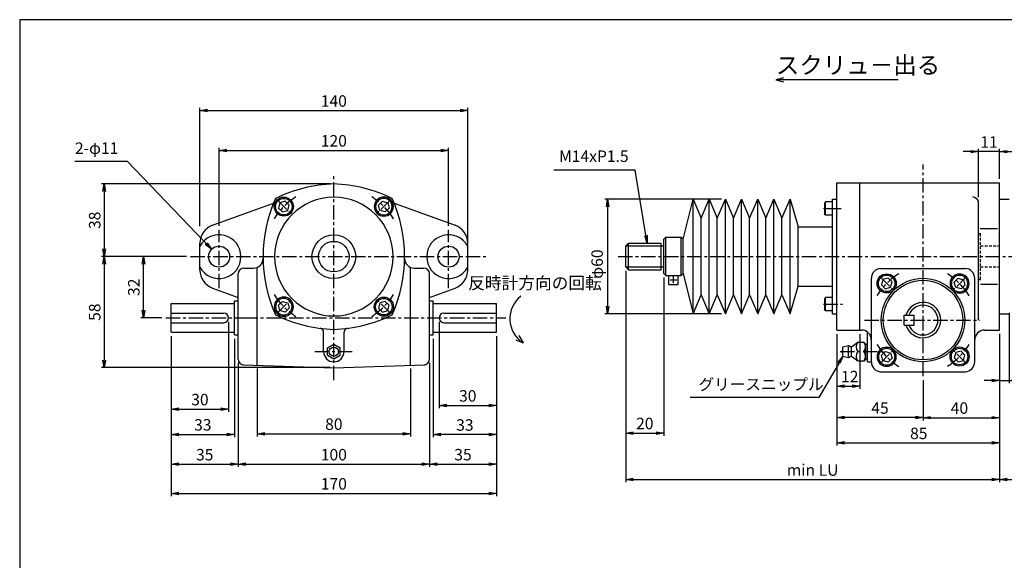
# Paper-space layout 'ﾚｲｱｳﾄ1' of a CAD drawing. Extents: x 6688 to 7507, y -510 to 60.
# Drawn here: x 6716 to 7231, y -228 to 55 of the extents above; entities that cross this region are included whole.
import ezdxf

# ---------------------------------------------------------------- set-up
doc = ezdxf.new("R2010")
doc.units = 0
doc.header["$LTSCALE"] = 6
doc.header["$PDMODE"] = 3
doc.linetypes.add('CENTER', pattern=[2, 1.25, -0.25, 0.25, -0.25])
doc.linetypes.add('HIDDEN', pattern=[0.375, 0.25, -0.125])
doc.layers.get('0').update_dxf_attribs({"linetype": 'CONTINUOUS'})
doc.layers.get('DEFPOINTS').update_dxf_attribs({"color": 5, "linetype": 'CONTINUOUS'})
for name, color, linetype in [('0OBJECT', 7, 'CONTINUOUS'), ('0中心線', 1, 'CENTER'), ('0細線', 4, 'CONTINUOUS'), ('0隠れ線', 2, 'HIDDEN')]:
    doc.layers.add(name, color=color, linetype=linetype)
doc.styles.add('EXTFONT', font='MS Gothic.ttf')
doc.styles.add('KANJI1', font='txt.shx', dxfattribs={"height": 3.2, "bigfont": 'extfont.shx'})
doc.styles.add('KANJI2', font='txt.shx', dxfattribs={"width": 0.6, "height": 3.466666, "bigfont": 'bigfont'})
doc.dimstyles.new('0002', dxfattribs={"dimscale": 2, "dimtxt": 3, "dimasz": 2, "dimexe": 0.7, "dimexo": 1, "dimgap": 1, "dimtad": 1, "dimzin": 12, "dimdsep": 46, "dimtxsty": 'EXTFONT', "dimblk": 'OPEN', "dimcen": 3, "dimclrd": 4, "dimclre": 4, "dimclrt": 4, "dimadec": 0, "dimazin": 0, "dimtfac": 1, "dimtmove": 0, "dimatfit": 0, "dimldrblk": 'OPEN', "dimfxl": 0, "dimtolj": 1, "dimtzin": 12, "dimarcsym": 0})

# ---------------------------------------------------------------- blocks, each defined once
blk = doc.blocks.new('_OPEN')
at = {"color": 0, "linetype": 'ByBlock'}
for p, q in [((-1, 0.17), (0, 0)), ((0, 0), (-1, -0.17)), ((0, 0), (-1, 0))]:
    blk.add_line(p, q, dxfattribs=at)
blk = doc.blocks.new('*D6')
at = {"layer": '0OBJECT', "color": 4, "lineweight": -2}
for p, q in [((6825.43, -102.89), (6825.43, -149.97)), ((6795.43, -110.39), (6795.43, -149.97)), ((6799.43, -148.57), (6821.43, -148.57))]:
    blk.add_line(p, q, dxfattribs=at)
at = {"layer": 'DEFPOINTS', "color": 0}
for p in [(6825.43, -100.89), (6795.43, -108.39), (6825.43, -148.57)]:
    blk.add_point(p, dxfattribs=at)
at = {"layer": '0OBJECT', "color": 4, "lineweight": -2, "xscale": 4, "yscale": 4, "zscale": 4, "rotation": 180}
blk.add_blockref('_OPEN', (6795.43, -148.57), dxfattribs=at)
at = {"layer": '0OBJECT', "color": 4, "lineweight": -2, "xscale": 4, "yscale": 4, "zscale": 4}
blk.add_blockref('_OPEN', (6825.43, -148.57), dxfattribs=at)
at = {"layer": '0OBJECT', "color": 4, "insert": (6810.43, -143.57), "char_height": 6, "attachment_point": 5, "style": 'EXTFONT'}
blk.add_mtext('\\A1;30 ', dxfattribs=at)
blk = doc.blocks.new('*D7')
at = {"layer": '0OBJECT', "color": 4, "lineweight": -2}
for p, q in [((6795.43, -110.39), (6795.43, -163.16)), ((6828.43, -111.81), (6828.43, -163.16)), ((6799.43, -161.76), (6824.43, -161.76))]:
    blk.add_line(p, q, dxfattribs=at)
at = {"layer": 'DEFPOINTS', "color": 0}
for p in [(6795.43, -108.39), (6828.43, -109.81), (6828.43, -161.76)]:
    blk.add_point(p, dxfattribs=at)
at = {"layer": '0OBJECT', "color": 4, "lineweight": -2, "xscale": 4, "yscale": 4, "zscale": 4, "rotation": 180}
blk.add_blockref('_OPEN', (6795.43, -161.76), dxfattribs=at)
at = {"layer": '0OBJECT', "color": 4, "lineweight": -2, "xscale": 4, "yscale": 4, "zscale": 4}
blk.add_blockref('_OPEN', (6828.43, -161.76), dxfattribs=at)
at = {"layer": '0OBJECT', "color": 4, "insert": (6811.93, -156.76), "char_height": 6, "attachment_point": 5, "style": 'EXTFONT'}
blk.add_mtext('\\A1;33 ', dxfattribs=at)
blk = doc.blocks.new('*D8')
at = {"layer": '0OBJECT', "color": 4, "lineweight": -2}
for p, q in [((6795.43, -110.39), (6795.43, -178.76)), ((6830.43, -124.38), (6830.43, -178.76)), ((6799.43, -177.36), (6826.43, -177.36))]:
    blk.add_line(p, q, dxfattribs=at)
at = {"layer": 'DEFPOINTS', "color": 0}
for p in [(6795.43, -108.39), (6830.43, -122.38), (6830.43, -177.36)]:
    blk.add_point(p, dxfattribs=at)
at = {"layer": '0OBJECT', "color": 4, "lineweight": -2, "xscale": 4, "yscale": 4, "zscale": 4, "rotation": 180}
blk.add_blockref('_OPEN', (6795.43, -177.36), dxfattribs=at)
at = {"layer": '0OBJECT', "color": 4, "lineweight": -2, "xscale": 4, "yscale": 4, "zscale": 4}
blk.add_blockref('_OPEN', (6830.43, -177.36), dxfattribs=at)
at = {"layer": '0OBJECT', "color": 4, "insert": (6812.93, -172.36), "char_height": 6, "attachment_point": 5, "style": 'EXTFONT'}
blk.add_mtext('\\A1;35 ', dxfattribs=at)
blk = doc.blocks.new('*D9')
at = {"layer": '0OBJECT', "color": 4, "lineweight": -2}
for p, q in [((6803.43, -68.89), (6759, -68.89)), ((6760.4, -72.89), (6760.4, -122.89)), ((6878.43, -126.89), (6759, -126.89))]:
    blk.add_line(p, q, dxfattribs=at)
at = {"layer": 'DEFPOINTS', "color": 0}
for p in [(6805.43, -68.89), (6760.4, -126.89), (6880.43, -126.89)]:
    blk.add_point(p, dxfattribs=at)
at = {"layer": '0OBJECT', "color": 4, "lineweight": -2, "xscale": 4, "yscale": 4, "zscale": 4}
for p, rotation in [((6760.4, -68.89), 90), ((6760.4, -126.89), 270)]:
    blk.add_blockref('_OPEN', p, dxfattribs=dict(at, rotation=rotation))
at = {"layer": '0OBJECT', "color": 4, "insert": (6755.4, -97.89), "char_height": 6, "attachment_point": 5, "rotation": 90, "style": 'EXTFONT'}
blk.add_mtext('\\A1;58 ', dxfattribs=at)
blk = doc.blocks.new('*D10')
at = {"layer": '0OBJECT', "color": 4, "lineweight": -2}
for p, q in [((6878.43, -30.9), (6759.01, -30.9)), ((6760.41, -34.9), (6760.41, -64.89)), ((6803.43, -68.89), (6759.01, -68.89))]:
    blk.add_line(p, q, dxfattribs=at)
at = {"layer": 'DEFPOINTS', "color": 0}
for p in [(6880.43, -30.9), (6760.41, -68.89), (6805.43, -68.89)]:
    blk.add_point(p, dxfattribs=at)
at = {"layer": '0OBJECT', "color": 4, "lineweight": -2, "xscale": 4, "yscale": 4, "zscale": 4}
for p, rotation in [((6760.41, -30.9), 90), ((6760.41, -68.89), 270)]:
    blk.add_blockref('_OPEN', p, dxfattribs=dict(at, rotation=rotation))
at = {"layer": '0OBJECT', "color": 4, "insert": (6755.41, -49.9), "char_height": 6, "attachment_point": 5, "rotation": 90, "style": 'EXTFONT'}
blk.add_mtext('\\A1;38', dxfattribs=at)
blk = doc.blocks.new('*D11')
at = {"layer": '0OBJECT', "color": 4, "lineweight": -2}
for p, q in [((6810.43, -52.89), (6810.43, 8.84)), ((6814.43, 7.44), (6946.43, 7.44)), ((6950.43, -61.36), (6950.43, 8.84))]:
    blk.add_line(p, q, dxfattribs=at)
at = {"layer": 'DEFPOINTS', "color": 0}
for p in [(6950.43, 7.44), (6810.43, -54.89), (6950.43, -63.36)]:
    blk.add_point(p, dxfattribs=at)
at = {"layer": '0OBJECT', "color": 4, "lineweight": -2, "xscale": 4, "yscale": 4, "zscale": 4, "rotation": 180}
blk.add_blockref('_OPEN', (6810.43, 7.44), dxfattribs=at)
at = {"layer": '0OBJECT', "color": 4, "lineweight": -2, "xscale": 4, "yscale": 4, "zscale": 4}
blk.add_blockref('_OPEN', (6950.43, 7.44), dxfattribs=at)
at = {"layer": '0OBJECT', "color": 4, "insert": (6880.43, 12.44), "char_height": 6, "attachment_point": 5, "style": 'EXTFONT'}
blk.add_mtext('\\A1;140 ', dxfattribs=at)
blk = doc.blocks.new('*D12')
at = {"layer": '0OBJECT', "color": 4, "lineweight": -2}
for p, q in [((6795.43, -110.39), (6795.43, -194.01)), ((6965.43, -110.39), (6965.43, -194.01)), ((6799.43, -192.61), (6961.43, -192.61))]:
    blk.add_line(p, q, dxfattribs=at)
at = {"layer": 'DEFPOINTS', "color": 0}
for p in [(6795.43, -108.39), (6965.43, -108.39), (6965.43, -192.61)]:
    blk.add_point(p, dxfattribs=at)
at = {"layer": '0OBJECT', "color": 4, "lineweight": -2, "xscale": 4, "yscale": 4, "zscale": 4, "rotation": 180}
blk.add_blockref('_OPEN', (6795.43, -192.61), dxfattribs=at)
at = {"layer": '0OBJECT', "color": 4, "lineweight": -2, "xscale": 4, "yscale": 4, "zscale": 4}
blk.add_blockref('_OPEN', (6965.43, -192.61), dxfattribs=at)
at = {"layer": '0OBJECT', "color": 4, "insert": (6880.43, -187.61), "char_height": 6, "attachment_point": 5, "style": 'EXTFONT'}
blk.add_mtext('\\A1;170 ', dxfattribs=at)
blk = doc.blocks.new('*D13')
at = {"layer": '0OBJECT', "color": 4, "lineweight": -2}
for p, q in [((6803.43, -68.89), (6779.47, -68.89)), ((6780.87, -96.89), (6780.87, -72.89)), ((6790.58, -100.89), (6779.47, -100.89))]:
    blk.add_line(p, q, dxfattribs=at)
at = {"layer": 'DEFPOINTS', "color": 0}
for p in [(6780.87, -68.89), (6805.43, -68.89), (6792.58, -100.89)]:
    blk.add_point(p, dxfattribs=at)
at = {"layer": '0OBJECT', "color": 4, "lineweight": -2, "xscale": 4, "yscale": 4, "zscale": 4}
for p, rotation in [((6780.87, -68.89), 90), ((6780.87, -100.89), 270)]:
    blk.add_blockref('_OPEN', p, dxfattribs=dict(at, rotation=rotation))
at = {"layer": '0OBJECT', "color": 4, "insert": (6775.87, -84.89), "char_height": 6, "attachment_point": 5, "rotation": 90, "style": 'EXTFONT'}
blk.add_mtext('\\A1;32 ', dxfattribs=at)
blk = doc.blocks.new('*D14')
at = {"layer": '0OBJECT', "color": 4, "lineweight": -2}
for p, q in [((6820.43, -52.79), (6820.43, -11.98)), ((6824.43, -13.38), (6936.43, -13.38)), ((6940.43, -52.79), (6940.43, -11.98))]:
    blk.add_line(p, q, dxfattribs=at)
at = {"layer": 'DEFPOINTS', "color": 0}
for p in [(6940.43, -13.38), (6820.43, -54.79), (6940.43, -54.79)]:
    blk.add_point(p, dxfattribs=at)
at = {"layer": '0OBJECT', "color": 4, "lineweight": -2, "xscale": 4, "yscale": 4, "zscale": 4, "rotation": 180}
blk.add_blockref('_OPEN', (6820.43, -13.38), dxfattribs=at)
at = {"layer": '0OBJECT', "color": 4, "lineweight": -2, "xscale": 4, "yscale": 4, "zscale": 4}
blk.add_blockref('_OPEN', (6940.43, -13.38), dxfattribs=at)
at = {"layer": '0OBJECT', "color": 4, "insert": (6880.43, -8.38), "char_height": 6, "attachment_point": 5, "style": 'EXTFONT'}
blk.add_mtext('\\A1;120 ', dxfattribs=at)
blk = doc.blocks.new('*D15')
at = {"layer": '0OBJECT', "color": 4, "lineweight": -2}
for p, q in [((6935.43, -102.89), (6935.43, -148.04)), ((6965.43, -110.39), (6965.43, -148.04)), ((6939.43, -146.64), (6961.43, -146.64))]:
    blk.add_line(p, q, dxfattribs=at)
at = {"layer": 'DEFPOINTS', "color": 0}
for p in [(6935.43, -100.89), (6965.43, -108.39), (6965.43, -146.64)]:
    blk.add_point(p, dxfattribs=at)
at = {"layer": '0OBJECT', "color": 4, "lineweight": -2, "xscale": 4, "yscale": 4, "zscale": 4, "rotation": 180}
blk.add_blockref('_OPEN', (6935.43, -146.64), dxfattribs=at)
at = {"layer": '0OBJECT', "color": 4, "lineweight": -2, "xscale": 4, "yscale": 4, "zscale": 4}
blk.add_blockref('_OPEN', (6965.43, -146.64), dxfattribs=at)
at = {"layer": '0OBJECT', "color": 4, "insert": (6950.43, -141.64), "char_height": 6, "attachment_point": 5, "style": 'EXTFONT'}
blk.add_mtext('\\A1;30 ', dxfattribs=at)
blk = doc.blocks.new('*D16')
at = {"layer": '0OBJECT', "color": 4, "lineweight": -2}
for p, q in [((6932.43, -111.81), (6932.43, -163.24)), ((6965.43, -110.39), (6965.43, -163.24)), ((6961.43, -161.84), (6936.43, -161.84))]:
    blk.add_line(p, q, dxfattribs=at)
at = {"layer": 'DEFPOINTS', "color": 0}
for p in [(6932.43, -109.81), (6965.43, -108.39), (6932.43, -161.84)]:
    blk.add_point(p, dxfattribs=at)
at = {"layer": '0OBJECT', "color": 4, "lineweight": -2, "xscale": 4, "yscale": 4, "zscale": 4, "rotation": 180}
blk.add_blockref('_OPEN', (6932.43, -161.84), dxfattribs=at)
at = {"layer": '0OBJECT', "color": 4, "lineweight": -2, "xscale": 4, "yscale": 4, "zscale": 4}
blk.add_blockref('_OPEN', (6965.43, -161.84), dxfattribs=at)
at = {"layer": '0OBJECT', "color": 4, "insert": (6948.93, -156.84), "char_height": 6, "attachment_point": 5, "style": 'EXTFONT'}
blk.add_mtext('\\A1;33 ', dxfattribs=at)
blk = doc.blocks.new('*D17')
at = {"layer": '0OBJECT', "color": 4, "lineweight": -2}
for p, q in [((6965.43, -110.39), (6965.43, -178.75)), ((6930.43, -124.38), (6930.43, -178.75)), ((6934.43, -177.35), (6961.43, -177.35))]:
    blk.add_line(p, q, dxfattribs=at)
at = {"layer": 'DEFPOINTS', "color": 0}
for p in [(6965.43, -108.39), (6930.43, -122.38), (6965.43, -177.35)]:
    blk.add_point(p, dxfattribs=at)
at = {"layer": '0OBJECT', "color": 4, "lineweight": -2, "xscale": 4, "yscale": 4, "zscale": 4, "rotation": 180}
blk.add_blockref('_OPEN', (6930.43, -177.35), dxfattribs=at)
at = {"layer": '0OBJECT', "color": 4, "lineweight": -2, "xscale": 4, "yscale": 4, "zscale": 4}
blk.add_blockref('_OPEN', (6965.43, -177.35), dxfattribs=at)
at = {"layer": '0OBJECT', "color": 4, "insert": (6947.93, -172.35), "char_height": 6, "attachment_point": 5, "style": 'EXTFONT'}
blk.add_mtext('\\A1;35 ', dxfattribs=at)
blk = doc.blocks.new('*D18')
at = {"layer": '0OBJECT', "color": 4, "lineweight": -2}
for p, q in [((6830.43, -124.38), (6830.43, -178.75)), ((6930.43, -124.38), (6930.43, -178.75)), ((6834.43, -177.35), (6926.43, -177.35))]:
    blk.add_line(p, q, dxfattribs=at)
at = {"layer": 'DEFPOINTS', "color": 0}
for p in [(6830.43, -122.38), (6930.43, -122.38), (6930.43, -177.35)]:
    blk.add_point(p, dxfattribs=at)
at = {"layer": '0OBJECT', "color": 4, "lineweight": -2, "xscale": 4, "yscale": 4, "zscale": 4, "rotation": 180}
blk.add_blockref('_OPEN', (6830.43, -177.35), dxfattribs=at)
at = {"layer": '0OBJECT', "color": 4, "lineweight": -2, "xscale": 4, "yscale": 4, "zscale": 4}
blk.add_blockref('_OPEN', (6930.43, -177.35), dxfattribs=at)
at = {"layer": '0OBJECT', "color": 4, "insert": (6880.43, -172.35), "char_height": 6, "attachment_point": 5, "style": 'EXTFONT'}
blk.add_mtext('\\A1;100 ', dxfattribs=at)
blk = doc.blocks.new('*D19')
at = {"layer": '0OBJECT', "color": 4, "lineweight": -2}
for p, q in [((6840.43, -127.38), (6840.43, -162.81)), ((6920.43, -127.38), (6920.43, -162.81)), ((6844.43, -161.41), (6916.43, -161.41))]:
    blk.add_line(p, q, dxfattribs=at)
at = {"layer": 'DEFPOINTS', "color": 0}
for p in [(6840.43, -125.38), (6920.43, -125.38), (6920.43, -161.41)]:
    blk.add_point(p, dxfattribs=at)
at = {"layer": '0OBJECT', "color": 4, "lineweight": -2, "xscale": 4, "yscale": 4, "zscale": 4, "rotation": 180}
blk.add_blockref('_OPEN', (6840.43, -161.41), dxfattribs=at)
at = {"layer": '0OBJECT', "color": 4, "lineweight": -2, "xscale": 4, "yscale": 4, "zscale": 4}
blk.add_blockref('_OPEN', (6920.43, -161.41), dxfattribs=at)
at = {"layer": '0OBJECT', "color": 4, "insert": (6880.43, -156.41), "char_height": 6, "attachment_point": 5, "style": 'EXTFONT'}
blk.add_mtext('\\A1;80 ', dxfattribs=at)
blk = doc.blocks.new('cbf06')
at = {"color": 0, "linetype": 'ByBlock'}
for p, q in [((-1.44, 2.5), (-2.89, 0)), ((-2.89, 0), (-1.44, -2.5)), ((1.44, 2.5), (-1.44, 2.5)), ((2.89, 0), (1.44, 2.5)), ((1.44, -2.5), (2.89, 0)), ((-1.44, -2.5), (1.44, -2.5))]:
    blk.add_line(p, q, dxfattribs=at)
for radius in [5, 4.31]:
    blk.add_circle((0, 0), radius, dxfattribs=at)
blk = doc.blocks.new('*D20')
at = {"layer": '0OBJECT', "color": 4, "lineweight": -2}
for p, q in [((7233.43, -98.28), (7233.43, -134.97)), ((7228.43, -109.23), (7228.43, -134.97)), ((7224.43, -133.57), (7220.43, -133.57)), ((7228.43, -133.57), (7233.43, -133.57)), ((7237.43, -133.57), (7248.98, -133.57))]:
    blk.add_line(p, q, dxfattribs=at)
at = {"layer": 'DEFPOINTS', "color": 0}
for p in [(7233.43, -96.28), (7228.43, -107.23), (7233.43, -133.57)]:
    blk.add_point(p, dxfattribs=at)
at = {"layer": '0OBJECT', "color": 4, "lineweight": -2, "xscale": 4, "yscale": 4, "zscale": 4}
blk.add_blockref('_OPEN', (7228.43, -133.57), dxfattribs=at)
at = {"layer": '0OBJECT', "color": 4, "lineweight": -2, "xscale": 4, "yscale": 4, "zscale": 4, "rotation": 180}
blk.add_blockref('_OPEN', (7233.43, -133.57), dxfattribs=at)
at = {"layer": '0OBJECT', "color": 4, "insert": (7245.43, -128.57), "char_height": 6, "attachment_point": 5, "style": 'EXTFONT'}
blk.add_mtext('\\A1;5 ', dxfattribs=at)
blk = doc.blocks.new('*D21')
at = {"layer": '0OBJECT', "color": 4, "lineweight": -2}
for p, q in [((7228.43, -109.23), (7228.43, -154.42)), ((7188.43, -133.4), (7188.43, -154.42)), ((7192.43, -153.02), (7224.43, -153.02))]:
    blk.add_line(p, q, dxfattribs=at)
at = {"layer": 'DEFPOINTS', "color": 0}
for p in [(7228.43, -107.23), (7188.43, -131.4), (7228.43, -153.02)]:
    blk.add_point(p, dxfattribs=at)
at = {"layer": '0OBJECT', "color": 4, "lineweight": -2, "xscale": 4, "yscale": 4, "zscale": 4, "rotation": 180}
blk.add_blockref('_OPEN', (7188.43, -153.02), dxfattribs=at)
at = {"layer": '0OBJECT', "color": 4, "lineweight": -2, "xscale": 4, "yscale": 4, "zscale": 4}
blk.add_blockref('_OPEN', (7228.43, -153.02), dxfattribs=at)
at = {"layer": '0OBJECT', "color": 4, "insert": (7207.48, -148.02), "char_height": 6, "attachment_point": 5, "style": 'EXTFONT'}
blk.add_mtext('\\A1;40 ', dxfattribs=at)
blk = doc.blocks.new('*D22')
at = {"layer": '0OBJECT', "color": 4, "lineweight": -2}
for p, q in [((7143.43, -109.38), (7143.43, -137.95)), ((7155.43, -109.38), (7155.43, -137.95)), ((7147.43, -136.55), (7151.43, -136.55))]:
    blk.add_line(p, q, dxfattribs=at)
at = {"layer": 'DEFPOINTS', "color": 0}
for p in [(7143.43, -107.38), (7155.43, -107.38), (7155.43, -136.55)]:
    blk.add_point(p, dxfattribs=at)
at = {"layer": '0OBJECT', "color": 4, "lineweight": -2, "xscale": 4, "yscale": 4, "zscale": 4, "rotation": 180}
blk.add_blockref('_OPEN', (7143.43, -136.55), dxfattribs=at)
at = {"layer": '0OBJECT', "color": 4, "lineweight": -2, "xscale": 4, "yscale": 4, "zscale": 4}
blk.add_blockref('_OPEN', (7155.43, -136.55), dxfattribs=at)
at = {"layer": '0OBJECT', "color": 4, "insert": (7150.14, -131.55), "char_height": 6, "attachment_point": 5, "style": 'EXTFONT'}
blk.add_mtext('\\A1;12 ', dxfattribs=at)
blk = doc.blocks.new('*D23')
at = {"layer": '0OBJECT', "color": 4, "lineweight": -2}
for p, q in [((7143.43, -109.39), (7143.43, -154.38)), ((7188.43, -133.4), (7188.43, -154.38)), ((7184.43, -152.98), (7147.43, -152.98))]:
    blk.add_line(p, q, dxfattribs=at)
at = {"layer": 'DEFPOINTS', "color": 0}
for p in [(7143.43, -107.39), (7188.43, -131.4), (7143.43, -152.98)]:
    blk.add_point(p, dxfattribs=at)
at = {"layer": '0OBJECT', "color": 4, "lineweight": -2, "xscale": 4, "yscale": 4, "zscale": 4, "rotation": 180}
blk.add_blockref('_OPEN', (7143.43, -152.98), dxfattribs=at)
at = {"layer": '0OBJECT', "color": 4, "lineweight": -2, "xscale": 4, "yscale": 4, "zscale": 4}
blk.add_blockref('_OPEN', (7188.43, -152.98), dxfattribs=at)
at = {"layer": '0OBJECT', "color": 4, "insert": (7165.93, -147.98), "char_height": 6, "attachment_point": 5, "style": 'EXTFONT'}
blk.add_mtext('\\A1;45 ', dxfattribs=at)
blk = doc.blocks.new('*D24')
at = {"layer": '0OBJECT', "color": 4, "lineweight": -2}
for p, q in [((7143.43, -109.38), (7143.43, -167.62)), ((7228.43, -109.23), (7228.43, -167.62)), ((7147.43, -166.22), (7224.43, -166.22))]:
    blk.add_line(p, q, dxfattribs=at)
at = {"layer": 'DEFPOINTS', "color": 0}
for p in [(7143.43, -107.38), (7228.43, -107.23), (7228.43, -166.22)]:
    blk.add_point(p, dxfattribs=at)
at = {"layer": '0OBJECT', "color": 4, "lineweight": -2, "xscale": 4, "yscale": 4, "zscale": 4, "rotation": 180}
blk.add_blockref('_OPEN', (7143.43, -166.22), dxfattribs=at)
at = {"layer": '0OBJECT', "color": 4, "lineweight": -2, "xscale": 4, "yscale": 4, "zscale": 4}
blk.add_blockref('_OPEN', (7228.43, -166.22), dxfattribs=at)
at = {"layer": '0OBJECT', "color": 4, "insert": (7186.22, -161.22), "char_height": 6, "attachment_point": 5, "style": 'EXTFONT'}
blk.add_mtext('\\A1;85 ', dxfattribs=at)
blk = doc.blocks.new('*D27')
at = {"layer": '0OBJECT', "color": 4, "lineweight": -2}
for p, q in [((7339.44, -87.78), (7339.44, -186.78)), ((7228.43, -109.23), (7228.43, -186.78)), ((7232.43, -185.38), (7335.44, -185.38))]:
    blk.add_line(p, q, dxfattribs=at)
at = {"layer": 'DEFPOINTS', "color": 0}
for p in [(7339.44, -85.78), (7228.43, -107.23), (7339.44, -185.38)]:
    blk.add_point(p, dxfattribs=at)
at = {"layer": '0OBJECT', "color": 4, "lineweight": -2, "xscale": 4, "yscale": 4, "zscale": 4, "rotation": 180}
blk.add_blockref('_OPEN', (7228.43, -185.38), dxfattribs=at)
at = {"layer": '0OBJECT', "color": 4, "lineweight": -2, "xscale": 4, "yscale": 4, "zscale": 4}
blk.add_blockref('_OPEN', (7339.44, -185.38), dxfattribs=at)
at = {"layer": '0OBJECT', "color": 4, "insert": (7289.17, -179.95), "char_height": 6, "attachment_point": 5, "style": 'EXTFONT'}
blk.add_mtext('\\A1;LC=ｽﾄﾛｰｸ+45', dxfattribs=at)
blk = doc.blocks.new('*D33')
at = {"layer": '0OBJECT', "color": 4, "lineweight": -2}
for p, q in [((7083.13, -38.78), (7022.16, -38.78)), ((7023.56, -42.78), (7023.56, -94.78)), ((7083.13, -98.78), (7022.16, -98.78))]:
    blk.add_line(p, q, dxfattribs=at)
at = {"layer": 'DEFPOINTS', "color": 0}
for p in [(7085.13, -38.78), (7023.56, -98.78), (7085.13, -98.78)]:
    blk.add_point(p, dxfattribs=at)
at = {"layer": '0OBJECT', "color": 4, "lineweight": -2, "xscale": 4, "yscale": 4, "zscale": 4}
for p, rotation in [((7023.56, -38.78), 90), ((7023.56, -98.78), 270)]:
    blk.add_blockref('_OPEN', p, dxfattribs=dict(at, rotation=rotation))
at = {"layer": '0OBJECT', "color": 4, "insert": (7018.08, -72.77), "char_height": 6, "attachment_point": 5, "rotation": 90, "style": 'EXTFONT'}
blk.add_mtext('\\A1;φ60 ', dxfattribs=at)
blk = doc.blocks.new('*D34')
at = {"layer": '0OBJECT', "color": 4, "lineweight": -2}
for p, q in [((7032.99, -76.28), (7032.99, -186.78)), ((7228.43, -109.23), (7228.43, -186.78)), ((7036.99, -185.38), (7224.43, -185.38))]:
    blk.add_line(p, q, dxfattribs=at)
at = {"layer": 'DEFPOINTS', "color": 0}
for p in [(7032.99, -74.28), (7228.43, -107.23), (7228.43, -185.38)]:
    blk.add_point(p, dxfattribs=at)
at = {"layer": '0OBJECT', "color": 4, "lineweight": -2, "xscale": 4, "yscale": 4, "zscale": 4, "rotation": 180}
blk.add_blockref('_OPEN', (7032.99, -185.38), dxfattribs=at)
at = {"layer": '0OBJECT', "color": 4, "lineweight": -2, "xscale": 4, "yscale": 4, "zscale": 4}
blk.add_blockref('_OPEN', (7228.43, -185.38), dxfattribs=at)
at = {"layer": '0OBJECT', "color": 4, "insert": (7130.71, -180.36), "char_height": 6, "attachment_point": 5, "style": 'EXTFONT'}
blk.add_mtext('\\A1;min LU', dxfattribs=at)
blk = doc.blocks.new('*D35')
at = {"layer": '0OBJECT', "color": 4, "lineweight": -2}
for p, q in [((7032.99, -76.28), (7032.99, -162.46)), ((7052.99, -79.78), (7052.99, -162.46)), ((7036.99, -161.06), (7048.99, -161.06))]:
    blk.add_line(p, q, dxfattribs=at)
at = {"layer": 'DEFPOINTS', "color": 0}
for p in [(7032.99, -74.28), (7052.99, -77.78), (7052.99, -161.06)]:
    blk.add_point(p, dxfattribs=at)
at = {"layer": '0OBJECT', "color": 4, "lineweight": -2, "xscale": 4, "yscale": 4, "zscale": 4, "rotation": 180}
blk.add_blockref('_OPEN', (7032.99, -161.06), dxfattribs=at)
at = {"layer": '0OBJECT', "color": 4, "lineweight": -2, "xscale": 4, "yscale": 4, "zscale": 4}
blk.add_blockref('_OPEN', (7052.99, -161.06), dxfattribs=at)
at = {"layer": '0OBJECT', "color": 4, "insert": (7042.99, -156.06), "char_height": 6, "attachment_point": 5, "style": 'EXTFONT'}
blk.add_mtext('\\A1;20 ', dxfattribs=at)
blk = doc.blocks.new('A$C48F81351')
at = {"layer": '0OBJECT'}
for p, q in [((-3.25, 10), (-2.5, 13)), ((-2.5, 13), (2.5, 13)), ((2.5, 13), (3.25, 10)), ((-5, 5), (-2.86, 7.91)), ((-2.72, 9.15), (-3.25, 10)), ((-2.5, 10), (2.5, 10)), ((2.3, 8.48), (-2.3, 8.48)), ((3.25, 10), (2.72, 9.15)), ((2.86, 7.91), (5, 5)), ((-5, 2), (-5, 5)), ((-4, 1), (-5, 2)), ((4, 1), (-4, 1)), ((-3.86, 1), (-3.86, 0)), ((3.86, 1), (3.86, 0)), ((5, 2), (4, 1)), ((5, 5), (5, 2))]:
    blk.add_line(p, q, dxfattribs=at)
for centre, radius, start, end in [((0, 12.34), 1, 41.4123, 138.5877), ((-2.5, 2.38), 3.62, 46.3972, 133.6028), ((-3.57, 8.62), 1, 314.9959, 32.0054), ((2.5, 2.38), 3.62, 46.3972, 133.6028), ((3.57, 8.62), 1, 147.9946, 225.0041), ((-2.5, 4.62), 3.62, 226.3972, 313.6028), ((2.5, 4.62), 3.62, 226.3972, 313.6028)]:
    blk.add_arc(centre, radius, start, end, dxfattribs=at)
at = {"layer": '0中心線'}
blk.add_line((0, 14.27), (0, -8.29), dxfattribs=at)
blk = doc.blocks.new('*D44')
at = {"layer": '0OBJECT', "color": 4, "lineweight": -2}
for p, q in [((7213.43, -14.02), (7209.43, -14.02)), ((7217.43, -37.85), (7217.43, -12.62)), ((7228.43, -14.02), (7217.43, -14.02)), ((7228.43, -28.28), (7228.43, -12.62)), ((7232.43, -14.02), (7236.43, -14.02))]:
    blk.add_line(p, q, dxfattribs=at)
at = {"layer": 'DEFPOINTS', "color": 0}
for p in [(7217.43, -14.02), (7228.43, -30.28), (7217.43, -39.85)]:
    blk.add_point(p, dxfattribs=at)
at = {"layer": '0OBJECT', "color": 4, "lineweight": -2, "xscale": 4, "yscale": 4, "zscale": 4}
blk.add_blockref('_OPEN', (7217.43, -14.02), dxfattribs=at)
at = {"layer": '0OBJECT', "color": 4, "lineweight": -2, "xscale": 4, "yscale": 4, "zscale": 4, "rotation": 180}
blk.add_blockref('_OPEN', (7228.43, -14.02), dxfattribs=at)
at = {"layer": '0OBJECT', "color": 4, "insert": (7222.93, -9.02), "char_height": 6, "attachment_point": 5, "style": 'EXTFONT'}
blk.add_mtext('\\A1;11 ', dxfattribs=at)

psp = doc.layouts.new('ﾚｲｱｳﾄ1')

# ---------------------------------------------------------------- linework, layer by layer
at = {"layer": '0OBJECT'}
for p, q in [((7143.43, -107.276), (7143.43, -30.276)), ((7143.43, -30.276), (7228.43, -30.276)), ((7155.43, -107.276), (7155.43, -30.276)), ((7228.43, -107.226), (7228.43, -30.276)), ((6817.016, -52.504), (6848.896, -40.964)), ((6911.946, -40.964), (6943.826, -52.504)), ((7062.988, -59.776), (7068.288, -38.776)), ((7068.223, -38.776), (7072.453, -48.776)), ((7068.288, -98.776), (7068.288, -38.776)), ((7072.453, -48.776), (7076.683, -38.776)), ((7076.683, -38.776), (7080.903, -48.776)), ((7076.683, -98.776), (7076.683, -38.776)), ((7080.903, -48.776), (7085.133, -38.776)), ((7085.133, -98.776), (7085.133, -38.776)), ((7085.133, -38.776), (7089.353, -48.776)), ((7089.353, -48.776), (7093.583, -38.776)), ((7093.583, -38.776), (7097.803, -48.776)), ((7093.583, -98.776), (7093.583, -38.776)), ((7097.803, -48.776), (7102.033, -38.776)), ((7102.033, -38.776), (7106.263, -48.776)), ((7102.033, -98.776), (7102.033, -38.776)), ((7106.263, -48.776), (7110.483, -38.776)), ((7110.483, -38.776), (7114.713, -48.776)), ((7110.483, -98.776), (7110.483, -38.776)), ((7114.713, -48.776), (7118.933, -38.776)), ((7118.933, -38.776), (7123.163, -53.276)), ((7118.933, -98.776), (7118.933, -38.776)), ((7137.37, -40.276), (7137.13, -40.692)), ((7137.13, -46.86), (7137.13, -40.692)), ((7137.37, -47.276), (7137.37, -40.276)), ((7141.13, -40.276), (7137.37, -40.276)), ((7141.13, -98.776), (7141.13, -38.776)), ((7141.13, -38.776), (7143.43, -38.776)), ((7217.43, -102.026), (7217.43, -39.85)), ((7228.43, -38.776), (7233.43, -38.776)), ((7072.453, -88.776), (7072.453, -48.776)), ((7080.903, -88.776), (7080.903, -48.776)), ((7089.353, -88.776), (7089.353, -48.776)), ((7097.803, -88.776), (7097.803, -48.776)), ((7106.263, -88.776), (7106.263, -48.776)), ((7114.713, -88.776), (7114.713, -48.776)), ((7137.37, -47.276), (7137.13, -46.86)), ((7141.13, -47.276), (7137.37, -47.276)), ((7123.163, -84.276), (7123.163, -53.276)), ((7123.163, -53.276), (7141.13, -53.276)), ((7218.301, -54.236), (7227.43, -54.236)), ((7052.988, -59.776), (7053.988, -58.776)), ((7052.988, -77.776), (7052.988, -59.776)), ((7053.988, -78.776), (7053.988, -58.776)), ((7053.988, -58.776), (7061.988, -58.776)), ((7061.988, -78.776), (7061.988, -58.776)), ((7061.988, -58.776), (7062.988, -59.776)), ((7062.988, -68.776), (7062.988, -59.776)), ((6810.426, -75.884), (6810.426, -61.914)), ((6950.426, -75.884), (6950.426, -61.914)), ((7032.988, -63.276), (7034.488, -61.776)), ((7032.988, -74.276), (7032.988, -63.276)), ((7034.488, -61.776), (7051.488, -61.776)), ((7051.488, -75.776), (7051.488, -61.776)), ((7051.488, -63.276), (7052.988, -63.276)), ((7062.988, -77.776), (7062.988, -68.776)), ((6833.426, -74.894), (6838.436, -74.894)), ((6840.426, -125.384), (6840.426, -74.481)), ((6920.426, -125.384), (6920.426, -74.481)), ((6922.416, -74.894), (6927.426, -74.894)), ((7032.988, -74.276), (7034.488, -75.776)), ((7034.488, -75.776), (7051.488, -75.776)), ((7051.488, -74.276), (7052.988, -74.276)), ((7166.288, -75.026), (7210.572, -75.026)), ((6830.426, -122.384), (6830.426, -77.894)), ((6930.426, -122.384), (6930.426, -77.894)), ((7052.988, -77.776), (7053.988, -78.776)), ((7053.988, -78.776), (7061.988, -78.776)), ((7055.498, -83.426), (7055.498, -78.776)), ((7060.488, -83.426), (7060.488, -78.776)), ((7061.988, -78.776), (7062.988, -77.776)), ((7062.988, -77.776), (7068.288, -98.776)), ((7161.42, -123.846), (7161.42, -80.206)), ((7215.44, -123.846), (7215.44, -80.206)), ((6817.016, -85.284), (6830.426, -90.144)), ((6930.426, -90.144), (6943.826, -85.284)), ((7055.498, -83.426), (7060.488, -83.426)), ((7118.933, -98.776), (7123.163, -84.276)), ((7123.163, -84.276), (7141.13, -84.276)), ((7218.519, -83.326), (7227.43, -83.326)), ((6828.426, -100.894), (6828.426, -91.974)), ((6828.426, -91.974), (6830.426, -91.974)), ((6930.426, -91.974), (6932.426, -91.974)), ((6932.426, -100.894), (6932.426, -91.974)), ((7068.223, -98.776), (7072.453, -88.776)), ((7072.453, -88.776), (7076.683, -98.776)), ((7076.683, -98.776), (7080.903, -88.776)), ((7080.903, -88.776), (7085.133, -98.776)), ((7085.133, -98.776), (7089.353, -88.776)), ((7089.353, -88.776), (7093.583, -98.776)), ((7093.583, -98.776), (7097.803, -88.776)), ((7097.803, -88.776), (7102.033, -98.776)), ((7102.033, -98.776), (7106.263, -88.776)), ((7106.263, -88.776), (7110.483, -98.776)), ((7110.483, -98.776), (7114.713, -88.776)), ((7114.713, -88.776), (7118.933, -98.776)), ((7137.37, -90.276), (7137.13, -90.692)), ((7137.13, -96.86), (7137.13, -90.692)), ((7137.37, -97.276), (7137.37, -90.276)), ((7141.13, -90.276), (7137.37, -90.276)), ((6795.426, -93.394), (6828.426, -93.394)), ((6795.426, -108.394), (6795.426, -93.394)), ((6932.426, -93.394), (6965.426, -93.394)), ((6965.426, -108.394), (6965.426, -93.394)), ((7137.37, -97.276), (7137.13, -96.86)), ((7141.13, -97.276), (7137.37, -97.276)), ((6795.426, -98.394), (6822.926, -98.394)), ((6828.426, -109.814), (6828.426, -100.894)), ((6932.426, -109.814), (6932.426, -100.894)), ((6937.926, -98.394), (6965.426, -98.394)), ((7141.13, -98.776), (7143.43, -98.776)), ((7178.56, -99.426), (7183.75, -99.426)), ((7178.56, -104.626), (7178.56, -99.426)), ((7183.75, -104.626), (7183.75, -99.426)), ((7228.43, -98.776), (7233.43, -98.776)), ((6795.426, -103.394), (6822.926, -103.394)), ((6937.926, -103.394), (6965.426, -103.394)), ((7143.43, -107.276), (7156.329, -107.276)), ((7178.56, -104.626), (7183.75, -104.626)), ((7220.64, -107.226), (7228.43, -107.226)), ((6795.426, -108.394), (6828.426, -108.394)), ((6828.426, -109.814), (6830.426, -109.814)), ((6875.076, -118.494), (6875.076, -108.314)), ((6885.766, -118.494), (6885.766, -108.314)), ((6930.426, -109.814), (6932.426, -109.814)), ((6932.426, -108.394), (6965.426, -108.394)), ((7159.43, -123.834), (7159.43, -108.344)), ((6877.116, -116.584), (6880.426, -114.664)), ((6877.116, -120.404), (6877.116, -116.584)), ((6880.426, -114.664), (6883.736, -116.584)), ((6883.736, -120.404), (6883.736, -116.584)), ((6877.116, -120.404), (6880.426, -122.314)), ((6880.426, -122.314), (6883.736, -120.404)), ((6832.941, -125.368), (6880.421, -126.894)), ((6880.426, -126.894), (6927.912, -125.368)), ((7159.43, -123.834), (7161.42, -123.834)), ((7166.288, -129.026), (7210.572, -129.026))]:
    psp.add_line(p, q, dxfattribs=at)
at = {"layer": '0OBJECT', "color": 1, "linetype": 'CENTER', "lineweight": 5}
psp.add_line((7136.33, -43.776), (7141.13, -43.776), dxfattribs=at)
at = {"layer": '0OBJECT', "ltscale": 2}
psp.add_lwpolyline([(6716.2, -499.086), (7498.2, -499.086), (7498.2, 54.914), (6716.2, 54.914)], close=True, dxfattribs=at)
at = {"layer": '0OBJECT'}
for centre, radius in [((6880.426, -68.894), 11.43), ((6880.426, -68.894), 8), ((6820.426, -68.894), 5.5), ((6940.426, -68.894), 5.5), ((7188.43, -102.026), 20.78), ((6880.426, -118.494), 2.38)]:
    psp.add_circle(centre, radius, dxfattribs=at)
for centre, radius, start, end in [((6882.879, -105.919), 75.069, 91.8727, 115.99423), ((6877.96, -105.926), 75.077, 64.00637, 88.1179), ((6917.426, -68.894), 74, 155.71047, 204.29658), ((6880.426, -68.894), 31, 90, 270), ((6880.426, -68.894), 31, 270, 90), ((6843.426, -68.894), 74, 335.70023, 24.29271), ((7212.842, -42.717), 5.41, 31.99692, 71.55928), ((6820.426, -61.914), 10, 109.91952, 180), ((6940.426, -61.914), 10, 0, 70.08048), ((6820.426, -68.894), 11.43, 208.98645, 151.0574), ((6940.426, -68.894), 11.43, 28.94259, 331.01354), ((6838.436, -69.894), 5, 270, 1.37483), ((6922.416, -69.894), 5, 179.31248, 270), ((6820.426, -75.884), 10, 180, 250.06095), ((6833.426, -77.894), 3, 90, 180), ((6927.426, -77.894), 3, 0, 90), ((6940.426, -75.884), 10, 289.88516, 0), ((7166.61, -80.206), 5.19, 93.55733, 180), ((7210.26, -80.202), 5.18, 359.95497, 87.68057), ((7188.43, -102.026), 9.27, 196.28492, 163.71507), ((7188.43, -102.026), 7.79, 199.50533, 160.49466), ((6822.926, -100.894), 2.5, 270, 90), ((6882.876, -31.874), 75.06, 244.00502, 268.1295), ((6877.966, -31.874), 75.06, 271.87812, 295.99498), ((6937.926, -100.894), 2.5, 90, 270), ((6873.076, -108.314), 2, 0, 82.55628), ((6887.766, -108.314), 2, 97.16045, 180), ((7156.306, -112.38), 5.105, 359.6026, 89.74154), ((7220.64, -112.416), 5.19, 90, 180), ((6833.481, -122.361), 3.056, 180.43117, 268.91741), ((6880.426, -118.494), 5.34, 180, 0), ((6927.37, -122.361), 3.056, 270.79543, 359.56558), ((7166.593, -123.853), 5.173, 179.92316, 269.50493), ((7210.263, -123.851), 5.177, 271.72028, 0.06002)]:
    psp.add_arc(centre, radius, start, end, dxfattribs=at)
at = {"layer": '0中心線'}
for p, q in [((7188.43, -131.396), (7188.43, -20.72)), ((6880.426, -133.414), (6880.426, -26.894)), ((6850.474, -38.929), (6858.092, -46.548)), ((6910.378, -38.929), (6902.759, -46.548)), ((7138.148, -43.776), (7145.967, -43.776)), ((6820.426, -85.324), (6820.426, -54.791)), ((6940.426, -85.324), (6940.426, -54.795)), ((6805.426, -68.894), (6960.247, -68.886)), ((7029.139, -68.776), (7343.811, -68.776)), ((7165.626, -79.061), (7173.244, -86.68)), ((7211.361, -79.154), (7203.743, -86.772)), ((6850.451, -98.841), (6858.07, -91.223)), ((6910.4, -98.841), (6902.782, -91.223)), ((7136.33, -93.776), (7146.323, -93.776)), ((6792.579, -100.894), (6833.148, -100.894)), ((6833.148, -100.894), (6970.426, -100.894)), ((7157.82, -102.026), (7217.88, -102.026)), ((7165.626, -124.99), (7173.244, -117.372)), ((7211.361, -124.898), (7203.743, -117.279)), ((6870.476, -118.494), (6889.976, -118.494))]:
    psp.add_line(p, q, dxfattribs=at)
for centre, start, end in [((6880.446, -68.901), 122.37775, 147.62225), ((6880.406, -68.901), 32.37775, 57.62225), ((7195.598, -109.034), 122.37775, 147.62225), ((7181.389, -109.126), 32.37775, 57.62225), ((6880.423, -68.869), 212.37775, 237.62225), ((6880.428, -68.869), 302.37775, 327.62225), ((7195.598, -95.018), 212.37775, 237.62225), ((7181.389, -94.926), 302.37775, 327.62225)]:
    psp.add_arc(centre, 37, start, end, dxfattribs=at)
at = {"layer": '0細線'}
for p, q in [((7115.569, 24.598), (7111.569, 23.527)), ((7111.569, 23.527), (7115.569, 22.455)), ((7175.369, 23.537), (7111.579, 23.537)), ((7032.988, -63.276), (7051.488, -63.276)), ((7034.488, -75.776), (7034.488, -61.776)), ((7032.988, -74.276), (7051.488, -74.276)), ((7056.288, -80.996), (7059.748, -80.996)), ((7058.018, -82.726), (7058.018, -79.266)), ((6975.486, -112.274), (6979.346, -113.944)), ((6977.126, -110.024), (6979.326, -113.934))]:
    psp.add_line(p, q, dxfattribs=at)
psp.add_circle((7188.43, -102.026), 21.82, dxfattribs=at)
psp.add_arc((6987.446, -101.324), 15, 128.26018, 237.30609, dxfattribs=at)
at = {"layer": '0隠れ線'}
for p, q in [((7217.43, -56.776), (7218.43, -56.776)), ((7218.43, -80.776), (7218.43, -56.776)), ((7218.43, -63.276), (7228.43, -63.276)), ((7218.43, -74.276), (7228.43, -74.276)), ((7217.43, -80.776), (7218.43, -80.776))]:
    psp.add_line(p, q, dxfattribs=at)

# ---------------------------------------------------------------- block references
at = {"layer": '0OBJECT'}
for name, p, rotation in [('cbf06', (6854.283, -42.738), 315.0000000000092), ('cbf06', (7169.435, -82.871), 315.0000000000092), ('cbf06', (6906.591, -95.032), 135.0000000000092), ('A$C48F81351', (7159.43, -118.494), 90), ('cbf06', (7207.552, -121.089), 135.0000000000092)]:
    psp.add_blockref(name, p, dxfattribs=dict(at, rotation=rotation))
at = {"layer": '0OBJECT', "xscale": -1}
for p, rotation in [((6906.569, -42.738), 44.99999999999081), ((7207.552, -82.963), 44.99999999999081), ((6854.26, -95.032), 224.9999999999908), ((7169.435, -121.181), 224.9999999999908)]:
    psp.add_blockref('cbf06', p, dxfattribs=dict(at, rotation=rotation))

# ---------------------------------------------------------------- texts
at = {"layer": '0OBJECT', "color": 4, "char_height": 6, "attachment_point": 7, "style": 'EXTFONT'}
for s, insert in [('2-φ11', (6745.086, -17.094)), ('M14xP1.5', (6998.169, -21.291)), ('グリースニップル', (7070.996, -140.511))]:
    psp.add_mtext(s, dxfattribs=dict(at, insert=insert))
at = {"layer": '0細線'}
for s, height, style, p in [('スクリュ－出る', 9, 'KANJI1', (7111.489, 26.667)), ('反時計方向の回転', 6.4, 'KANJI2', (6950.656, -85.874))]:
    psp.add_text(s, height=height, dxfattribs=dict(at, style=style)).set_placement(p)

# ---------------------------------------------------------------- dimensions: what is measured, and where the dimension line sits
at = {"layer": '0OBJECT'}
for base, p1, p2, picture, middle in [((6950.428, 7.443), (6810.426, -54.894), (6950.428, -63.363), '*D11', (6880.427, 12.443)), ((6940.426, -13.38), (6820.426, -54.791), (6940.426, -54.795), '*D14', (6880.426, -8.38)), ((7052.988, -161.061), (7032.988, -74.276), (7052.988, -77.776), '*D35', (7042.988, -156.061)), ((6825.426, -148.567), (6795.426, -108.394), (6825.426, -100.894), '*D6', (6810.426, -143.567)), ((6965.426, -146.638), (6935.426, -100.894), (6965.426, -108.394), '*D15', (6950.426, -141.638)), ((7143.43, -152.975), (7188.43, -131.396), (7143.43, -107.391), '*D23', (7165.93, -147.975)), ((6828.426, -161.764), (6795.426, -108.394), (6828.426, -109.814), '*D7', (6811.926, -156.764)), ((6830.426, -177.361), (6795.426, -108.394), (6830.426, -122.384), '*D8', (6812.926, -172.361)), ((6965.426, -192.606), (6795.426, -108.394), (6965.426, -108.394), '*D12', (6880.426, -187.606)), ((6965.426, -177.35), (6930.426, -122.384), (6965.426, -108.394), '*D17', (6947.926, -172.35)), ((6932.426, -161.844), (6965.426, -108.394), (6932.426, -109.814), '*D16', (6948.926, -156.844)), ((6930.426, -177.35), (6830.426, -122.384), (6930.426, -122.384), '*D18', (6880.426, -172.35)), ((6920.426, -161.408), (6840.426, -125.384), (6920.426, -125.384), '*D19', (6880.426, -156.408))]:
    dim = psp.add_linear_dim(base=base, p1=p1, p2=p2, dimstyle='0002', override={"dimpost": ' '}, dxfattribs=at)
    dim.commit()
    dim.dimension.update_dxf_attribs({"geometry": picture, "text_midpoint": middle})
for base, p1, p2, picture, middle in [((7217.43, -14.02), (7228.43, -30.276), (7217.43, -39.85), '*D44', (7222.93, -14.02)), ((7233.43, -133.569), (7228.43, -107.226), (7233.43, -96.276), '*D20', (7245.43, -133.569)), ((7228.43, -166.221), (7143.43, -107.379), (7228.43, -107.226), '*D24', (7186.218, -166.221)), ((7155.43, -136.546), (7143.43, -107.379), (7155.43, -107.379), '*D22', (7150.137, -136.546)), ((7228.43, -153.02), (7188.43, -131.396), (7228.43, -107.226), '*D21', (7207.477, -153.02))]:
    dim = psp.add_linear_dim(base=base, p1=p1, p2=p2, dimstyle='0002', override={"dimpost": ' '}, dxfattribs=at)
    dim.commit()
    dim.dimension.update_dxf_attribs({"geometry": picture, "text_midpoint": middle, "dimtype": 160})
dim = psp.add_linear_dim(base=(6760.412, -68.894), p1=(6880.426, -30.903), p2=(6805.426, -68.894), angle=90, text='38', dimstyle='0002', override={"dimpost": ' '}, dxfattribs=at)
dim.commit()
dim.dimension.update_dxf_attribs({"geometry": '*D10', "text_midpoint": (6755.412, -49.899)})
dim = psp.add_linear_dim(base=(7023.564, -98.776), p1=(7085.133, -38.776), p2=(7085.133, -98.776), angle=90, text='φ<>', dimstyle='0002', override={"dimpost": ' '}, dxfattribs=at)
dim.commit()
dim.dimension.update_dxf_attribs({"geometry": '*D33', "text_midpoint": (7023.564, -72.772), "dimtype": 160})
for base, p1, p2, picture, middle in [((6760.396, -126.894), (6805.426, -68.894), (6880.426, -126.894), '*D9', (6755.396, -97.894)), ((6780.873, -68.894), (6792.579, -100.894), (6805.426, -68.894), '*D13', (6775.873, -84.894))]:
    dim = psp.add_linear_dim(base=base, p1=p1, p2=p2, angle=90, dimstyle='0002', override={"dimpost": ' '}, dxfattribs=at)
    dim.commit()
    dim.dimension.update_dxf_attribs({"geometry": picture, "text_midpoint": middle})
dim = psp.add_linear_dim(base=(7228.43, -185.376), p1=(7032.988, -74.276), p2=(7228.43, -107.226), text='min LU', dimstyle='0002', override={"dimpost": ' '}, dxfattribs=at)
dim.commit()
dim.dimension.update_dxf_attribs({"geometry": '*D34', "text_midpoint": (7130.709, -180.361)})
dim = psp.add_linear_dim(base=(7339.44, -185.376), p1=(7228.43, -107.226), p2=(7339.44, -85.776), text='LC=ｽﾄﾛｰｸ+45', dimstyle='0002', override={"dimpost": ' '}, dxfattribs=at)
dim.commit()
dim.dimension.update_dxf_attribs({"geometry": '*D27', "text_midpoint": (7289.172, -185.376), "dimtype": 160})

# ---------------------------------------------------------------- leaders
at = {"layer": '0OBJECT', "annotation_type": 0, "has_hookline": 1, "hookline_direction": 1}
for points, text_width in [([(6816.462, -65.049), (6772.588, -19.094), (6768.588, -19.094)], 21.503), ([(7146.43, -120.994), (7133.972, -142.476), (7129.972, -142.476)], 61.188)]:
    psp.add_leader(points, dimstyle='0002', override={"dimgap": 1, "dimtad": 1}, dxfattribs=dict(at, text_width=text_width))
at = {"layer": '0OBJECT'}
psp.add_leader([(7044.26, -61.776), (7037.975, -23.769), (6995.375, -23.769)], dimstyle='0002', override={"dimgap": 1, "dimtad": 1}, dxfattribs=at)

doc.saveas('drawing.dxf')
